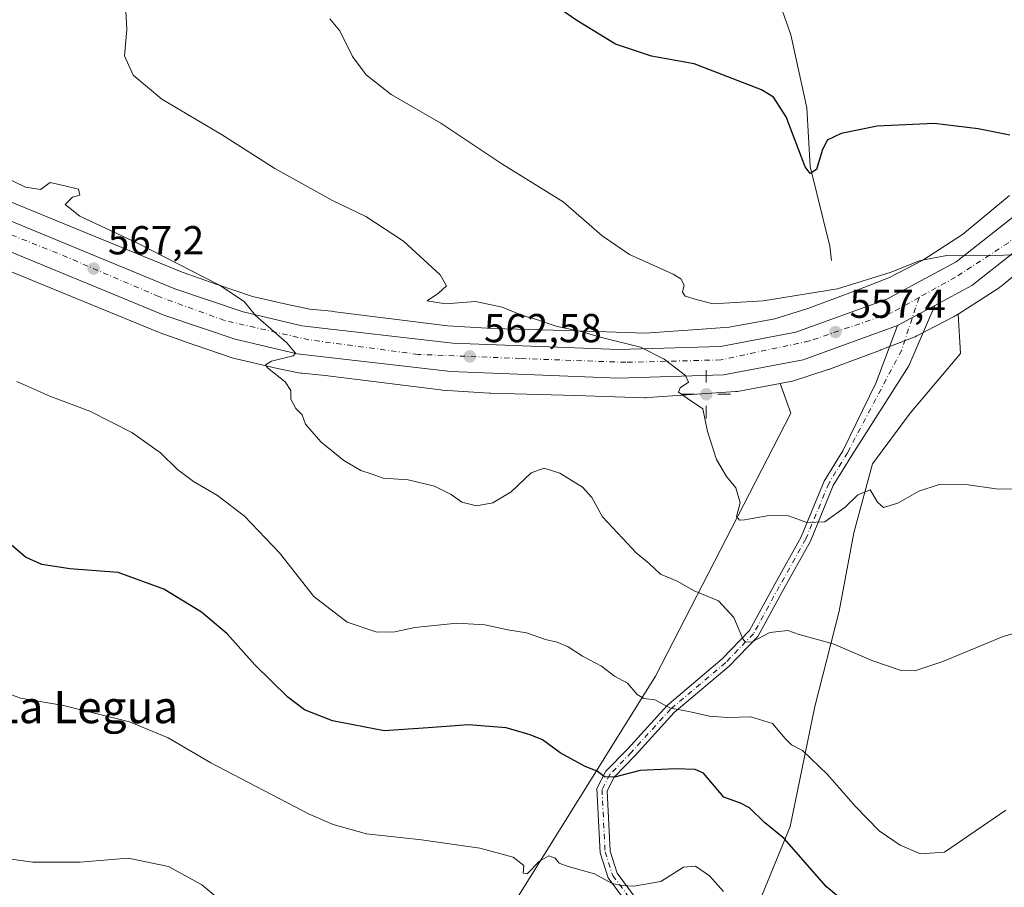
# Model space of a CAD drawing. Units: metres. Extents: x 600592 to 604037, y 4731478 to 4733842.
# Drawn here: x 602090 to 602334, y 4733397 to 4733612 of the extents above; entities that cross this region are included whole.
import ezdxf
from ezdxf.enums import TextEntityAlignment as Align

# ---------------------------------------------------------------- set-up
doc = ezdxf.new("R2010")
doc.units = ezdxf.units.M
doc.header["$MEASUREMENT"] = 0
doc.linetypes.add('DGN Style 4', pattern=[2.6384748266838614, 1.318413404963828, -0.6592067024819142, 0.001648016756204785, -0.6592067024819142])
for name, color, linetype, lineweight in [('Antena Cxs', 7, 'Continuous', 0), ('Camino Cxs', 7, 'Continuous', 0), ('Camino eje', 30, 'DGN Style 4', 13), ('Carretera de calzada única Cxs', 7, 'Continuous', 13), ('Carretera de calzada única eje', 7, 'DGN Style 4', 0), ('Corriente natural lineal', 142, 'Continuous', 13), ('Cultivos herbáceos CxS', 92, 'Continuous', 0), ('Curva de nivel maestra', 30, 'Continuous', 30), ('Curva de nivel normal', 30, 'Continuous', 0), ('Instalación de energía eléctrica Cxs', 135, 'Continuous', 0), ('Núcleo urbano CxS', 7, 'Continuous', 0), ('Pastizal CxS', 92, 'Continuous', 0), ('Punto de cota en terreno', 7, 'Continuous', 0), ('Punto geodésico', 7, 'Continuous', 0), ('Rótulo de punto de cota en terreno', 7, 'Continuous', 0), ('Texto cartográfico', 7, 'Continuous', 0)]:
    doc.layers.add(name, color=color, linetype=linetype, lineweight=lineweight)
doc.styles.add('Style-Arial', font='txt')

# ---------------------------------------------------------------- blocks, each defined once
blk = doc.blocks.new('*U18')
at = {"layer": 'Cultivos herbáceos CxS', "color": 92, "linetype": 'Continuous', "lineweight": 0}
blk.add_polyline3d([(602061.0647, 4733560.580499999, 570.2768999999971), (602107.2512999997, 4733541.632099999, 567.3931000000011), (602124.1772999996, 4733534.672900001, 566.8340999999928), (602124.5844999999, 4733534.518300001, 566.8171000000002), (602133.2455000002, 4733531.497300001, 566.3997999999992), (602133.3043000001, 4733531.4769, 566.3981000000058), (602142.7133, 4733528.276900001, 565.8861999999936), (602142.7176999999, 4733528.2753, 565.8858000000037), (602143.2187000001, 4733528.123500001, 565.8372999999992), (602143.4681000002, 4733528.060900001, 565.811799999996), (602152.3191000001, 4733525.991699999, 565.1396999999997), (602152.5229000002, 4733525.946699999, 565.1294999999955), (602158.9228999997, 4733524.625700001, 564.8266000000004), (602158.9792999999, 4733524.6143, 564.8225999999995), (602159.4959000006, 4733524.529100001, 564.7860999999976), (602159.7751000002, 4733524.497300001, 564.7666999999929), (602165.4921000004, 4733523.948100001, 564.3579000000027), (602194.0592999998, 4733520.3827, 563.0896999999968), (602194.5267000003, 4733520.338300001, 563.053899999999), (602194.5367000002, 4733520.3377, 563.0531000000046), (602206.2067, 4733519.5875, 562.3047999999981), (602206.5071, 4733519.5737, 562.2883000000002), (602227.5604999998, 4733519.013300001, 561.452900000004), (602244.6539000003, 4733518.444900001, 560.6117999999988), (602244.9197000006, 4733518.440300001, 560.5972000000038), (602245.4429000001, 4733518.4575, 560.5675999999949), (602245.4801000003, 4733518.460100001, 560.5654999999971), (602258.8377, 4733519.3981, 559.7847000000038), (602267.1853, 4733519.9583, 559.402700000006), (602267.6939000003, 4733520.008500001, 559.3801999999996), (602268.1035000002, 4733520.0733, 559.360799999995), (602278.3021, 4733521.957900001, 558.7973999999958), (602280.9115000004, 4733514.5919, 558.267200000002), (602247.3459000001, 4733449.4213, 568.4700000000012), (602187.7307000002, 4733353.710100001, 586.4082999999955)], dxfattribs=at)
blk = doc.blocks.new('*U24')
at = {"layer": 'Núcleo urbano CxS', "color": 7, "linetype": 'Continuous', "lineweight": 0}
for points in [[(602067.1457000002, 4733575.379899999, 569.2360000000045), (602113.3271000005, 4733556.433700001, 565.6775000000052), (602113.3300999999, 4733556.432499999, 565.6774000000005), (602113.3328999998, 4733556.431299999, 565.6772999999957), (602130.0601000005, 4733549.553900001, 564.8809000000037), (602138.4858999997, 4733546.614700001, 564.3102000000072), (602147.4933000002, 4733543.551300001, 563.8941999999952), (602155.8598999997, 4733541.5955, 563.5341999999946), (602161.7348999997, 4733540.3827, 563.3217000000004), (602167.1353000002, 4733539.8639, 562.9208000000071), (602167.3611000003, 4733539.8391, 562.9052999999985), (602195.8026999999, 4733536.2893, 561.6309000000037), (602207.0833000002, 4733535.564099999, 560.7715000000027), (602228.0131000001, 4733535.006899999, 558.8594000000012), (602228.0395000001, 4733535.006100001, 558.8573999999935), (602228.0658999998, 4733535.0053, 558.8555000000051), (602244.7723000003, 4733534.4497, 558.3454000000056), (602257.7295000004, 4733535.3597, 557.3990999999951), (602257.7421000004, 4733535.360500001, 557.3984000000055), (602257.7544999998, 4733535.361500001, 557.3975000000064), (602265.6518999999, 4733535.8913, 557.1744999999937), (602276.9315, 4733537.975500001, 556.4082000000053), (602285.1149000004, 4733540.5821, 555.5072999999975), (602297.4987000005, 4733545.2073, 554.056700000001), (602305.3180999998, 4733548.2293, 554.1782999999997), (602313.6303000003, 4733552.5647, 554.1717000000062), (602323.4530999997, 4733558.874700001, 553.7060000000056), (602335.1347000003, 4733568.589299999, 552.7877000000008)], [(602345.5346999997, 4733556.428300001, 554.4318000000058), (602333.3054999998, 4733546.258300001, 555.3953000000038), (602333.0603, 4733546.0625, 555.4186000000045), (602332.6347000003, 4733545.7575, 555.4554000000062), (602332.5141000003, 4733545.6787, 555.4649999999965), (602322.3353000004, 4733539.139699999, 556.2201999999961), (602321.9738999996, 4733538.9077, 556.2480999999971), (602321.6498999996, 4733538.710300001, 556.2731000000058), (602321.3497000001, 4733538.545299999, 556.2955999999976), (602312.3195000002, 4733533.8355, 556.944399999993), (602312.1580999997, 4733533.753699999, 556.9559000000008), (602311.6813000003, 4733533.537699999, 556.9875000000029), (602311.5037000002, 4733533.466499999, 556.9985000000015), (602303.2237, 4733530.2667, 557.4648000000016), (602303.1388999998, 4733530.2345, 557.470100000006), (602290.5289000003, 4733525.524700001, 558.2090000000027), (602290.3013000004, 4733525.443499999, 558.2155999999959), (602290.1577000003, 4733525.396299999, 558.2195999999967), (602281.3076999999, 4733522.577299999, 558.6052999999956), (602280.9501, 4733522.4725, 558.6319999999978), (602280.4402999999, 4733522.353700001, 558.6641999999993), (602280.3333000002, 4733522.3333, 558.6710000000021), (602278.3021, 4733521.957900001, 558.7973999999958), (602268.1035000002, 4733520.0733, 559.360799999995), (602267.6939000003, 4733520.008500001, 559.3801999999996), (602267.1853, 4733519.9583, 559.402700000006), (602258.8377, 4733519.3981, 559.7847000000038), (602245.4801000003, 4733518.460100001, 560.5654999999971), (602245.4429000001, 4733518.4575, 560.5675999999949), (602244.9197000006, 4733518.440300001, 560.5972000000038), (602244.6539000003, 4733518.444900001, 560.6117999999988), (602227.5604999998, 4733519.013300001, 561.452900000004), (602206.5071, 4733519.5737, 562.2883000000002), (602206.2067, 4733519.5875, 562.3047999999981), (602194.5367000002, 4733520.3377, 563.0531000000046), (602194.5267000003, 4733520.338300001, 563.053899999999), (602194.0592999998, 4733520.3827, 563.0896999999968), (602165.4921000004, 4733523.948100001, 564.3579000000027), (602159.7751000002, 4733524.497300001, 564.7666999999929), (602159.4959000006, 4733524.529100001, 564.7860999999976), (602158.9792999999, 4733524.6143, 564.8225999999995), (602158.9228999997, 4733524.625700001, 564.8266000000004), (602152.5229000002, 4733525.946699999, 565.1294999999955), (602152.3191000001, 4733525.991699999, 565.1396999999997), (602143.4681000002, 4733528.060900001, 565.811799999996), (602143.2187000001, 4733528.123500001, 565.8372999999992), (602142.7176999999, 4733528.2753, 565.8858000000037), (602142.7133, 4733528.276900001, 565.8861999999936), (602133.3043000001, 4733531.4769, 566.3981000000058), (602133.2455000002, 4733531.497300001, 566.3997999999992), (602124.5844999999, 4733534.518300001, 566.8171000000002), (602124.1772999996, 4733534.672900001, 566.8340999999928), (602107.2512999997, 4733541.632099999, 567.3931000000011), (602061.0647, 4733560.580499999, 570.2768999999971)]]:
    blk.add_polyline3d(points, dxfattribs=at)
blk = doc.blocks.new('5PATER')
at = {"layer": 'Antena Cxs', "linetype": 'Continuous', "lineweight": 0}
h = blk.add_hatch(color=51, dxfattribs=at)
edge = h.paths.add_edge_path()
edge.add_ellipse((0, 0), major_axis=(-0.1095731443231308, -0.1110710700762829), ratio=0.9994222409660322, start_angle=0, end_angle=360)
blk = doc.blocks.new('5PGEO')
at = {"layer": 'Instalación de energía eléctrica Cxs', "linetype": 'Continuous', "lineweight": 0}
h = blk.add_hatch(color=5, dxfattribs=at)
edge = h.paths.add_edge_path()
edge.add_ellipse((9.672975540161133e-05, -1.615428924560547e-05), major_axis=(-0.1095731434929149, -0.1110710692347192), ratio=0.9994222409660306, start_angle=0, end_angle=360)
at = {"layer": 'Instalación de energía eléctrica Cxs', "color": 5, "linetype": 'Continuous', "lineweight": 0}
for p, q in [((0, 0.291), (0, 0.6)), ((-0.292, 0), (-0.6, 0)), ((0.291, 0), (0.6, 0)), ((0, -0.291), (0, -0.6))]:
    blk.add_line(p, q, dxfattribs=at)

msp = doc.modelspace()

# ---------------------------------------------------------------- linework, layer by layer
at = {"layer": 'Camino Cxs', "color": 7, "linetype": 'Continuous', "lineweight": 0, "extrusion": (0.04825347005383831, 0.02600078342506723, 0.9984966509152879), "elevation": 152695.1707123563, "flags": 128}
msp.add_lwpolyline([(3881379.235426705, -2771411.173559045), (3881379.235426705, -2771421.64557418)], dxfattribs=at)
at = {"layer": 'Camino Cxs', "color": 7, "linetype": 'Continuous', "lineweight": 0}
for points in [[(602240.9401000004, 4733392.280099999, 580.7523999999976), (602235.6501000002, 4733399.380100001, 579.9186000000045), (602233.6201, 4733405.5801, 579.0543000000034), (602232.8601000002, 4733421.520099999, 575.6772000000057), (602235.0601000005, 4733425.790100001, 574.7783000000054), (602240.5000999998, 4733431.390100001, 573.2409999999945), (602250.2401000002, 4733442.130100001, 569.9401999999973), (602263.9101, 4733453.6501, 566.3454999999958), (602270.6300999997, 4733460.670100001, 564.7299000000058), (602276.9600999998, 4733472.190099999, 563.0141000000004), (602283.5100999996, 4733483.960100001, 561.113200000007), (602289.1901000004, 4733497.7601, 559.0375000000058), (602293.7901, 4733505.290100001, 559.0776000000042), (602302.0302999998, 4733522.213300001, 557.9633000000031), (602307.3701, 4733536.3101, 556.9348999999929), (602316.5751, 4733541.270099999, 556.3608999999997), (602310.1794999996, 4733526.3409, 557.5617000000057), (602296.0900999998, 4733504.280099999, 559.6206999999995), (602291.4200999998, 4733496.640100001, 559.5864000000003), (602285.7600999996, 4733482.9001, 561.3601000000053), (602279.1601, 4733471.020099999, 563.5522999999957), (602272.6901000004, 4733459.2401, 564.773199999996), (602265.6601, 4733451.890100001, 566.4428999999947), (602252.0100999996, 4733440.390100001, 570.2185000000027), (602242.3601000002, 4733429.7401, 573.6907999999967), (602237.1201, 4733424.360099999, 575.0350999999937), (602235.3800999997, 4733420.9901, 575.8277999999991), (602236.1001000004, 4733406.020099999, 579.1411999999982), (602237.9001000002, 4733400.520099999, 579.6959000000061), (602242.8601000002, 4733393.860099999, 580.4781999999977)], [(602316.5751, 4733541.270099999, 556.3608999999997), (602310.1794999996, 4733526.3409, 557.5617000000057), (602296.0900999998, 4733504.280099999, 559.6206999999995), (602291.4200999998, 4733496.640100001, 559.5864000000003), (602285.7600999996, 4733482.9001, 561.3601000000053), (602279.1601, 4733471.020099999, 563.5522999999957), (602272.6901000004, 4733459.2401, 564.773199999996), (602265.6601, 4733451.890100001, 566.4428999999947), (602252.0100999996, 4733440.390100001, 570.2185000000027), (602242.3601000002, 4733429.7401, 573.6907999999967), (602237.1201, 4733424.360099999, 575.0350999999937), (602235.3800999997, 4733420.9901, 575.8277999999991), (602236.1001000004, 4733406.020099999, 579.1411999999982), (602237.9001000002, 4733400.520099999, 579.6959000000061), (602242.8601000002, 4733393.860099999, 580.4781999999977)], [(602240.9401000004, 4733392.280099999, 580.7523999999976), (602235.6501000002, 4733399.380100001, 579.9186000000045), (602233.6201, 4733405.5801, 579.0543000000034), (602232.8601000002, 4733421.520099999, 575.6772000000057), (602235.0601000005, 4733425.790100001, 574.7783000000054), (602240.5000999998, 4733431.390100001, 573.2409999999945), (602250.2401000002, 4733442.130100001, 569.9401999999973), (602263.9101, 4733453.6501, 566.3454999999958), (602270.6300999997, 4733460.670100001, 564.7299000000058), (602276.9600999998, 4733472.190099999, 563.0141000000004), (602283.5100999996, 4733483.960100001, 561.113200000007), (602289.1901000004, 4733497.7601, 559.0375000000058), (602293.7901, 4733505.290100001, 559.0776000000042), (602302.0302999998, 4733522.213300001, 557.9633000000031), (602307.3701, 4733536.3101, 556.9348999999929)]]:
    msp.add_polyline3d(points, dxfattribs=at)
at = {"layer": 'Camino eje', "color": 30, "linetype": 'DGN Style 4', "lineweight": 13}
msp.add_polyline3d([(602312.6749, 4733543.292500001, 556.1720000000059), (602308.3803000003, 4733530.2567, 557.3059999999969), (602294.9414999997, 4733504.777100001, 559.3073000000004), (602290.3082999998, 4733497.1929, 559.2912999999971), (602284.6381000001, 4733483.416300001, 561.2160000000003), (602278.0538999997, 4733471.585100001, 563.2050000000017), (602271.6464999998, 4733459.9243, 564.7131999999983), (602264.7666999997, 4733452.737299999, 566.3487000000023), (602251.1096999999, 4733441.2283, 570.0865999999951), (602241.4115000004, 4733430.534499999, 573.4637999999978), (602236.0861000001, 4733425.052300001, 574.9024000000063), (602234.1244999999, 4733421.245100001, 575.7494000000006), (602234.8605000004, 4733405.808300001, 579.0899999999965), (602236.7745000003, 4733399.963099999, 579.792100000006), (602241.9008999999, 4733393.082699999, 580.6193000000058)], dxfattribs=at)
at = {"layer": 'Carretera de calzada única Cxs', "color": 7, "linetype": 'Continuous', "lineweight": 13, "extrusion": (0.04825347005383831, 0.02600078342506723, 0.9984966509152879), "elevation": 152695.1707123563, "flags": 128}
msp.add_lwpolyline([(3881379.235426705, -2771411.173559045), (3881379.235426705, -2771421.64557418)], dxfattribs=at)
at = {"layer": 'Carretera de calzada única Cxs', "color": 7, "linetype": 'Continuous', "lineweight": 13}
for points in [[(602520.0499, 4733819.566199999, 541.7783999999956), (602511.5701000001, 4733813.850099999, 542.3839000000007), (602494.2801000001, 4733801.360099999, 543.2593000000053), (602471.3201000001, 4733784.6801, 544.0146999999997), (602459.0301000001, 4733774.6801, 544.4415000000008), (602445.3701, 4733761.9301, 544.7611000000034), (602438.3000999996, 4733753.220100001, 545.0044999999955), (602425.7100999998, 4733734.9001, 545.516499999998), (602412.6401000004, 4733709.090100001, 546.3681999999973), (602401.6601, 4733674.590100001, 548.0234999999957), (602390.4200999998, 4733635.8301, 551.539300000004), (602385.2600999996, 4733621.190099999, 552.3649000000005), (602376.3901000004, 4733602.2601, 552.8959999999934), (602362.9200999998, 4733581.090100001, 552.6358000000037), (602352.6401000004, 4733569.110099999, 553.5663999999961), (602343.6401000004, 4733560.290100001, 554.4140999999945), (602325.7801000001, 4733546.2301, 556.1824000000051), (602316.5751, 4733541.270099999, 556.3608999999997)], [(602063.8701, 4733572.0101, 570.1928999999947), (602128.2801000001, 4733545.4101, 566.050700000007), (602145.1601, 4733539.690099999, 565.123900000006), (602159.7600999996, 4733536.2601, 564.4614000000003), (602197.1700999998, 4733531.970100001, 562.8105999999971), (602238.1901000004, 4733530.350099999, 561.1796000000032), (602263.4401000004, 4733531.130100001, 559.0022000000026), (602282.1201, 4733534.670100001, 557.8657999999997), (602304.5000999998, 4733542.7501, 556.3623999999982), (602321.9200999998, 4733552.130100001, 555.204899999997), (602338.9801000003, 4733565.5801, 553.8898999999947)], [(602063.8701, 4733572.0101, 570.1928999999947), (602128.2801000001, 4733545.4101, 566.050700000007), (602145.1601, 4733539.690099999, 565.123900000006), (602159.7600999996, 4733536.2601, 564.4614000000003), (602197.1700999998, 4733531.970100001, 562.8105999999971), (602238.1901000004, 4733530.350099999, 561.1796000000032), (602263.4401000004, 4733531.130100001, 559.0022000000026), (602282.1201, 4733534.670100001, 557.8657999999997), (602304.5000999998, 4733542.7501, 556.3623999999982), (602321.9200999998, 4733552.130100001, 555.204899999997), (602338.9801000003, 4733565.5801, 553.8898999999947)], [(602343.6401000004, 4733560.290100001, 554.4140999999945), (602325.7801000001, 4733546.2301, 556.1824000000051), (602316.5751, 4733541.270099999, 556.3608999999997), (602307.3701, 4733536.3101, 556.9348999999929), (602283.9801000003, 4733527.850099999, 558.3739999999962), (602264.1901000004, 4733524.100099999, 559.5209999999934), (602238.1601, 4733523.3201, 560.9916999999987), (602196.6401000004, 4733524.940099999, 562.8271999999997), (602158.5500999996, 4733529.3201, 564.7915999999968), (602143.2100999998, 4733532.920100001, 565.613599999997), (602125.8000999996, 4733538.8201, 566.4321999999956), (602061.2801000001, 4733565.460100001, 570.3080000000045)], [(602307.3701, 4733536.3101, 556.9348999999929), (602283.9801000003, 4733527.850099999, 558.3739999999962), (602264.1901000004, 4733524.100099999, 559.5209999999934), (602238.1601, 4733523.3201, 560.9916999999987), (602196.6401000004, 4733524.940099999, 562.8271999999997), (602158.5500999996, 4733529.3201, 564.7915999999968), (602143.2100999998, 4733532.920100001, 565.613599999997), (602125.8000999996, 4733538.8201, 566.4321999999956), (602061.2801000001, 4733565.460100001, 570.3080000000045)]]:
    msp.add_polyline3d(points, dxfattribs=at)
at = {"layer": 'Carretera de calzada única eje', "color": 7, "linetype": 'DGN Style 4', "lineweight": 0}
for points in [[(602513.9769000001, 4733819.476100001, 542.165399999998), (602506.0800999999, 4733814.1501, 542.5978000000032), (602503.8901000004, 4733812.6801, 542.7452000000048), (602477.9101, 4733794.0601, 543.9663), (602457.5100999996, 4733778.540100001, 544.8006000000023), (602443.3000999996, 4733763.920100001, 545.0586999999941), (602431.1201, 4733749.840100001, 545.5020999999979), (602422.6401000004, 4733736.890100001, 545.900999999998), (602414.7600999996, 4733719.610099999, 546.2274999999936), (602407.1201, 4733705.290100001, 546.7722999999969), (602391.8000999996, 4733654.0701, 548.2315999999992), (602381.6201, 4733622.0801, 549.8510999999999), (602373.5500999996, 4733604.5701, 551.2206000000006), (602364.7301000003, 4733590.3301, 551.8785000000062), (602357.9600999998, 4733581.670100001, 552.5304000000033), (602346.8300999999, 4733568.100099999, 553.6181999999973), (602334.8201000001, 4733556.880100001, 554.6646000000037), (602321.7100999998, 4733548.300100001, 555.5650000000023), (602312.6749, 4733543.292500001, 556.1720000000059)], [(602312.6749, 4733543.292500001, 556.1720000000059), (602305.7600999996, 4733539.460100001, 556.693499999994), (602285.5301000001, 4733532.5101, 557.8940000000002), (602263.5500999996, 4733527.8101, 559.2900999999983), (602240.0500999996, 4733527.210100001, 560.5841999999975), (602213.8901000004, 4733528.1501, 562.0917999999947), (602188.5701000001, 4733529.1801, 563.2838999999949), (602161.4801000003, 4733532.790100001, 564.5485999999946), (602140.5500999996, 4733537.590100001, 565.5513000000064), (602124.3000999996, 4733543.5101, 566.3859999999986), (602099.1901000004, 4733554.290100001, 567.7171999999991), (602071.1601, 4733565.340100001, 569.5504999999976)]]:
    msp.add_polyline3d(points, dxfattribs=at)
at = {"layer": 'Corriente natural lineal', "color": 142, "linetype": 'Continuous', "lineweight": 13}
msp.add_polyline3d([(602290.9600999998, 4733552.420100001, 551.1517000000022), (602290.5701000001, 4733556.050100001, 551.1646999999939), (602285.7200999996, 4733575.770099999, 549.9746000000014), (602284.8601000002, 4733590.3301, 548.4174000000058), (602280.8701, 4733608.440099999, 546.2718000000023), (602273.5100999996, 4733629.6601, 544.6511000000028), (602268.2500999998, 4733648.940099999, 542.9948000000004), (602260.0500999996, 4733670.270099999, 541.1442999999999), (602260.0800999999, 4733672.0801, 541.0158999999985), (602263.0800999999, 4733679.6501, 540.1692000000039), (602270.3501000004, 4733695.110099999, 538.873900000006), (602276.5800999999, 4733709.7501, 537.5412000000069), (602278.0301000001, 4733714.460100001, 537.1836000000039), (602280.5701000001, 4733731.370100001, 534.9084000000003), (602287.7401000002, 4733749.960100001, 531.8111000000063), (602289.0100999996, 4733754.7501, 531.3729000000021), (602292.9967, 4733778.902899999, 528.8761999999988), (602298.7128999997, 4733808.906500001, 526.2899000000034), (602299.3609999996, 4733816.294600001, 526.1931000000042)], dxfattribs=at)
at = {"layer": 'Cultivos herbáceos CxS', "color": 92, "linetype": 'Continuous', "lineweight": 0}
for points in [[(602335.1347000003, 4733568.589299999, 552.7877000000008), (602323.4530999997, 4733558.874700001, 553.7060000000056), (602313.6303000003, 4733552.5647, 554.1717000000062), (602305.3180999998, 4733548.2293, 554.1782999999997), (602297.4987000005, 4733545.2073, 554.056700000001), (602285.1149000004, 4733540.5821, 555.5072999999975), (602276.9315, 4733537.975500001, 556.4082000000053), (602265.6518999999, 4733535.8913, 557.1744999999937), (602257.7544999998, 4733535.361500001, 557.3975000000064), (602257.7421000004, 4733535.360500001, 557.3984000000055), (602257.7295000004, 4733535.3597, 557.3990999999951), (602244.7723000003, 4733534.4497, 558.3454000000056), (602228.0658999998, 4733535.0053, 558.8555000000051), (602228.0395000001, 4733535.006100001, 558.8573999999935), (602228.0131000001, 4733535.006899999, 558.8594000000012), (602207.0833000002, 4733535.564099999, 560.7715000000027), (602195.8026999999, 4733536.2893, 561.6309000000037), (602167.3611000003, 4733539.8391, 562.9052999999985), (602167.1353000002, 4733539.8639, 562.9208000000071), (602161.7348999997, 4733540.3827, 563.3217000000004), (602155.8598999997, 4733541.5955, 563.5341999999946), (602147.4933000002, 4733543.551300001, 563.8941999999952), (602138.4858999997, 4733546.614700001, 564.3102000000072), (602130.0601000005, 4733549.553900001, 564.8809000000037), (602113.3328999998, 4733556.431299999, 565.6772999999957), (602113.3300999999, 4733556.432499999, 565.6774000000005), (602113.3271000005, 4733556.433700001, 565.6775000000052), (602067.1457000002, 4733575.379899999, 569.2360000000045)], [(602335.1347000003, 4733568.589299999, 552.7877000000008), (602323.4530999997, 4733558.874700001, 553.7060000000056), (602313.6303000003, 4733552.5647, 554.1717000000062), (602305.3180999998, 4733548.2293, 554.1782999999997), (602297.4987000005, 4733545.2073, 554.056700000001), (602285.1149000004, 4733540.5821, 555.5072999999975), (602276.9315, 4733537.975500001, 556.4082000000053), (602265.6518999999, 4733535.8913, 557.1744999999937), (602257.7544999998, 4733535.361500001, 557.3975000000064), (602257.7421000004, 4733535.360500001, 557.3984000000055), (602257.7295000004, 4733535.3597, 557.3990999999951), (602244.7723000003, 4733534.4497, 558.3454000000056), (602228.0658999998, 4733535.0053, 558.8555000000051), (602228.0395000001, 4733535.006100001, 558.8573999999935), (602228.0131000001, 4733535.006899999, 558.8594000000012), (602207.0833000002, 4733535.564099999, 560.7715000000027), (602195.8026999999, 4733536.2893, 561.6309000000037), (602167.3611000003, 4733539.8391, 562.9052999999985), (602167.1353000002, 4733539.8639, 562.9208000000071), (602161.7348999997, 4733540.3827, 563.3217000000004), (602155.8598999997, 4733541.5955, 563.5341999999946), (602147.4933000002, 4733543.551300001, 563.8941999999952), (602138.4858999997, 4733546.614700001, 564.3102000000072), (602130.0601000005, 4733549.553900001, 564.8809000000037), (602113.3328999998, 4733556.431299999, 565.6772999999957), (602113.3300999999, 4733556.432499999, 565.6774000000005), (602113.3271000005, 4733556.433700001, 565.6775000000052), (602067.1457000002, 4733575.379899999, 569.2360000000045)], [(602278.3021, 4733521.957900001, 558.7973999999958), (602268.1035000002, 4733520.0733, 559.360799999995), (602267.6939000003, 4733520.008500001, 559.3801999999996), (602267.1853, 4733519.9583, 559.402700000006), (602258.8377, 4733519.3981, 559.7847000000038), (602245.4801000003, 4733518.460100001, 560.5654999999971), (602245.4429000001, 4733518.4575, 560.5675999999949), (602244.9197000006, 4733518.440300001, 560.5972000000038), (602244.6539000003, 4733518.444900001, 560.6117999999988), (602227.5604999998, 4733519.013300001, 561.452900000004), (602206.5071, 4733519.5737, 562.2883000000002), (602206.2067, 4733519.5875, 562.3047999999981), (602194.5367000002, 4733520.3377, 563.0531000000046), (602194.5267000003, 4733520.338300001, 563.053899999999), (602194.0592999998, 4733520.3827, 563.0896999999968), (602165.4921000004, 4733523.948100001, 564.3579000000027), (602159.7751000002, 4733524.497300001, 564.7666999999929), (602159.4959000006, 4733524.529100001, 564.7860999999976), (602158.9792999999, 4733524.6143, 564.8225999999995), (602158.9228999997, 4733524.625700001, 564.8266000000004), (602152.5229000002, 4733525.946699999, 565.1294999999955), (602152.3191000001, 4733525.991699999, 565.1396999999997), (602143.4681000002, 4733528.060900001, 565.811799999996), (602143.2187000001, 4733528.123500001, 565.8372999999992), (602142.7176999999, 4733528.2753, 565.8858000000037), (602142.7133, 4733528.276900001, 565.8861999999936), (602133.3043000001, 4733531.4769, 566.3981000000058), (602133.2455000002, 4733531.497300001, 566.3997999999992), (602124.5844999999, 4733534.518300001, 566.8171000000002), (602124.1772999996, 4733534.672900001, 566.8340999999928), (602107.2512999997, 4733541.632099999, 567.3931000000011), (602061.0647, 4733560.580499999, 570.2768999999971)], [(602241.3835000005, 4733316.023700001, 589.8058000000019), (602280.7320999998, 4733412.0779, 574.1416000000027), (602286.8234999999, 4733441.854499999, 568.1949000000022), (602292.8448999999, 4733465.4757, 563.4300999999978), (602296.5509000003, 4733484.928500001, 560.244399999996), (602301.1825000001, 4733502.065500001, 558.751900000003), (602310.4463000001, 4733514.5703, 558.1211000000039), (602322.9653000003, 4733529.3815, 556.5387999999948), (602322.3353000004, 4733539.139699999, 556.2201999999961), (602332.5141000003, 4733545.6787, 555.4649999999965), (602332.6347000003, 4733545.7575, 555.4554000000062), (602333.0603, 4733546.0625, 555.4186000000045), (602333.3054999998, 4733546.258300001, 555.3953000000038), (602345.5346999997, 4733556.428300001, 554.4318000000058)], [(602345.5346999997, 4733556.428300001, 554.4318000000058), (602333.3054999998, 4733546.258300001, 555.3953000000038), (602333.0603, 4733546.0625, 555.4186000000045), (602332.6347000003, 4733545.7575, 555.4554000000062), (602332.5141000003, 4733545.6787, 555.4649999999965), (602322.3353000004, 4733539.139699999, 556.2201999999961)], [(602322.3353000004, 4733539.139699999, 556.2201999999961), (602322.9653000003, 4733529.3815, 556.5387999999948), (602310.4463000001, 4733514.5703, 558.1211000000039), (602301.1825000001, 4733502.065500001, 558.751900000003), (602296.5509000003, 4733484.928500001, 560.244399999996), (602292.8448999999, 4733465.4757, 563.4300999999978), (602286.8234999999, 4733441.854499999, 568.1949000000022), (602280.7320999998, 4733412.0779, 574.1416000000027), (602241.3835000005, 4733316.023700001, 589.8058000000019), (602189.5617000004, 4733198.149499999, 610.6441000000051), (602167.3207, 4733163.955700001, 617.1391000000004), (602125.7185000004, 4733073.830499999, 629.7988000000041), (602093.2125000004, 4733042.607899999, 636.4565000000002), (602073.7603000002, 4733027.7871, 640.6196000000054), (602052.2940999996, 4733017.9713, 644.3601000000053), (602086.9446999999, 4733007.549500001, 642.6416000000027)], [(602065.9634999996, 4733043.162699999, 636.9193999999989), (602094.8529000003, 4733073.502499999, 632.0687000000034), (602123.9550999999, 4733137.951099999, 621.6030000000028), (602139.6271000003, 4733165.3781, 618.187699999995), (602153.4210999999, 4733188.979900001, 614.5032999999967), (602152.4775, 4733228.976700001, 608.2943999999989), (602156.2068999996, 4733232.968499999, 608.0375000000058), (602156.6703000005, 4733241.7685, 607.0099000000046), (602158.9861000003, 4733256.5897, 604.8034999999945), (602161.3025000002, 4733268.1687, 602.0322000000015), (602167.7871000003, 4733287.158500001, 597.6402999999991), (602175.1979, 4733300.590299999, 594.9979000000021), (602179.3664999995, 4733314.485099999, 592.4567999999999), (602179.8300999999, 4733328.379899999, 590.0951999999961), (602180.9877000004, 4733344.143100001, 587.5044000000053), (602187.7307000002, 4733353.710100001, 586.4082999999955), (602247.3459000001, 4733449.4213, 568.4700000000012), (602280.9115000004, 4733514.5919, 558.267200000002), (602278.3021, 4733521.957900001, 558.7973999999958)]]:
    msp.add_polyline3d(points, dxfattribs=at)
at = {"layer": 'Curva de nivel maestra', "color": 30, "linetype": 'Continuous', "lineweight": 30, "flags": 128}
for points, elevation in [([(602335.1399999997, 4733583.540100001), (602327.3600000005, 4733585.0801), (602316.4600000001, 4733586.460100001), (602302.2999999998, 4733585.800100001), (602293.3499999996, 4733583.9101), (602289.9299999997, 4733582.270099999), (602288.6399999997, 4733579.700099999), (602287.2999999998, 4733575.020099999), (602285.6699999999, 4733574.0101), (602284.4500000002, 4733575.690099999), (602279.7400000002, 4733588.110099999), (602276.6200000001, 4733593.0001), (602273.6399999997, 4733594.800100001), (602256.9900000002, 4733601.2401), (602246.4000000004, 4733603.090100001), (602237.4900000002, 4733606.140100001), (602227.8600000005, 4733611.9801), (602221.04, 4733616.670100001)], 550), ([(602303.3499999996, 4733385.770099999), (602289.75, 4733397.1601), (602279.29, 4733409.100099999), (602274.4000000004, 4733413.0801), (602270.6500000004, 4733416.7301), (602268.4000000004, 4733417.880100001), (602264.3399999999, 4733419.350099999), (602259.2300000006, 4733425.3101), (602257.2000000002, 4733426.2401), (602252.3300000001, 4733426.420100001), (602243.54, 4733425.9901), (602237.2400000002, 4733424.3201), (602234.7400000002, 4733424.4301), (602232.9400000004, 4733425.8101), (602229.9699999997, 4733426.960100001), (602223.7699999996, 4733430.350099999), (602219.3600000005, 4733433.630100001), (602216.3300000001, 4733434.8301), (602210.3300000001, 4733436.610099999), (602201, 4733437.350099999), (602191, 4733436.5801), (602180.1299999999, 4733435.850099999), (602167.3300000001, 4733438.290100001), (602160.4199999999, 4733441.0101), (602156.2300000006, 4733444.200099999), (602148.1100000005, 4733452.1601), (602141.2000000002, 4733459.9001), (602134.8799999999, 4733465.270099999), (602125.54, 4733470.920100001), (602114.1799999997, 4733475.120100001), (602102.2699999996, 4733475.9801), (602095.3399999999, 4733477.0601), (602091.2199999997, 4733478.920100001), (602087.7100000001, 4733481.960100001)], 575)]:
    msp.add_lwpolyline(points, dxfattribs=dict(at, elevation=elevation))
at = {"layer": 'Curva de nivel normal', "color": 30, "linetype": 'Continuous', "lineweight": 0, "flags": 128}
for points, elevation in [([(602116.1399999997, 4733614.360099999), (602116.3399999999, 4733609.7301), (602115.7699999996, 4733603.190099999), (602117.9299999997, 4733598.4301), (602125.0700000003, 4733592.4901), (602139.8600000005, 4733583.710100001), (602153.0499999998, 4733575.2601), (602167.1500000004, 4733567.460100001), (602175.6100000005, 4733563.380100001), (602184.9199999999, 4733557.2301), (602193.9800000006, 4733548.870100001), (602195.6200000001, 4733546.1801), (602193.5800000001, 4733544.360099999), (602190.7800000003, 4733542.460100001), (602195.3099999996, 4733541.7401), (602202.7699999996, 4733542.280099999), (602209.4100000003, 4733540.860099999), (602214.4100000003, 4733538.780099999), (602217.6600000003, 4733537.890100001), (602222.9900000002, 4733536.0701), (602228.6600000003, 4733534.9001), (602234.3200000003, 4733533.300100001), (602243.6699999999, 4733530.950099999), (602249.5099999999, 4733528.0001), (602254.7800000003, 4733523.9801), (602255.5599999996, 4733522.2601), (602253.4500000002, 4733520.920100001), (602253.0499999998, 4733519.840100001), (602255.3399999999, 4733518.220100001), (602259.1399999997, 4733515.690099999), (602260.25, 4733510.050100001), (602262.4600000001, 4733503.090100001), (602264.9699999997, 4733498.880100001), (602267.2400000002, 4733496.100099999), (602268.3499999996, 4733492.390100001), (602267.4199999999, 4733488.950099999), (602268.1699999999, 4733488.110099999), (602269.4000000004, 4733488.1601), (602275.5300000003, 4733489.2601), (602280.2999999998, 4733489.170100001), (602284.8499999996, 4733487.5001), (602289.3200000003, 4733487.6601), (602294.3600000005, 4733491.280099999), (602297.4900000002, 4733494.340100001), (602300.5999999996, 4733495.600099999), (602302.3799999999, 4733492.530099999), (602303.9100000003, 4733491.220100001), (602307.4000000004, 4733492.290100001), (602312.6500000004, 4733495.2501), (602317.6500000004, 4733496.9001), (602324.8399999999, 4733496.860099999), (602331.7699999996, 4733495.840100001), (602337.2300000006, 4733495.7601)], 560), ([(602166.6699999999, 4733612.360099999), (602169.1200000001, 4733609.380100001), (602172.2599999999, 4733603.0801), (602175.6500000004, 4733598.460100001), (602181.9000000004, 4733593.600099999), (602194.2000000002, 4733586.520099999), (602209.2699999996, 4733576.4101), (602224.4800000006, 4733567.0001), (602234.1200000001, 4733558.610099999), (602240.8899999997, 4733553.940099999), (602251.75, 4733549.0601), (602253.6200000001, 4733547.9101), (602254.4500000002, 4733546.380100001), (602254.0599999996, 4733544.5801), (602254.7100000001, 4733543.620100001), (602257.4299999997, 4733542.8201), (602261.6799999997, 4733541.7301), (602274.0700000003, 4733542.460100001), (602292.4600000001, 4733545.420100001), (602305.7800000003, 4733549.530099999), (602312.9199999999, 4733552.5001), (602319.5599999996, 4733553.700099999), (602329.2800000003, 4733553.640100001), (602335.9500000002, 4733553.9001)], 555), ([(602082.5, 4733574.890100001), (602091.2599999999, 4733570.6501), (602095.0099999999, 4733570.0601), (602097.3399999999, 4733571.770099999), (602101.0300000003, 4733570.960100001), (602104.4100000003, 4733570.140100001), (602104.6900000004, 4733568.700099999), (602102.8799999999, 4733568.200099999), (602101.1200000001, 4733566.380100001), (602104.7300000006, 4733563.4901), (602119.0099999999, 4733556.720100001), (602139.29, 4733546.3101), (602145.4400000004, 4733542.300100001), (602148.2599999999, 4733538.840100001), (602156.0199999996, 4733532.0701), (602158.1299999999, 4733529.4901), (602157.5700000003, 4733528.800100001), (602152.2000000002, 4733527.4801), (602150.7400000002, 4733526.5801), (602151.2400000002, 4733525.8201), (602155.5700000003, 4733522.4101), (602157.04, 4733520.2601), (602157.04, 4733518.040100001), (602158.2100000001, 4733515.7301), (602159.7800000003, 4733514.2301), (602160.6399999997, 4733511.9001), (602164.4800000006, 4733507.460100001), (602170.1399999997, 4733502.840100001), (602174.3600000005, 4733500.390100001), (602176.9400000004, 4733499.550100001), (602179.8499999996, 4733498.450099999), (602186.0999999996, 4733498.040100001), (602192.6299999999, 4733496.5001), (602196.7300000006, 4733494.460100001), (602199.3399999999, 4733492.5601), (602203, 4733491.6601), (602207.0599999996, 4733492.370100001), (602211.5800000001, 4733495.090100001), (602216.5199999996, 4733499.8201), (602219.8099999996, 4733500.940099999), (602223.6600000003, 4733499.720100001), (602229.2800000003, 4733496.270099999), (602231.5999999996, 4733493.710100001), (602234.2599999999, 4733488.920100001), (602239.2100000001, 4733483.610099999), (602242.5700000003, 4733479.970100001), (602245.7999999998, 4733477.3301), (602248.6500000004, 4733474.710100001), (602252.7300000006, 4733472.970100001), (602256.9199999999, 4733470.540100001), (602262.9900000002, 4733468.0601), (602266.79, 4733463.9001), (602269, 4733458.610099999), (602269.6699999999, 4733457.800100001), (602271.3600000005, 4733457.920100001), (602275.6799999997, 4733460.2401), (602280.1699999999, 4733460.7501), (602282.9900000002, 4733459.700099999), (602291.3899999997, 4733457.420100001), (602301.25, 4733453.1501), (602308.2599999999, 4733450.790100001), (602311.6200000001, 4733450.720100001), (602318.6100000005, 4733453.0101), (602333.5499999998, 4733459.2401), (602344.8399999999, 4733462.540100001)], 565), ([(602089.0999999996, 4733522.440099999), (602097.2699999996, 4733518.8201), (602107.2300000006, 4733515.0701), (602117.5899999999, 4733509.8101), (602124.6900000004, 4733504.7401), (602128.8899999997, 4733500.640100001), (602132.9000000004, 4733497.630100001), (602138.8700000001, 4733494.170100001), (602145.5599999996, 4733489.0601), (602154.1799999997, 4733479.9301), (602162.7000000002, 4733469.170100001), (602170.9500000002, 4733462.8101), (602178.3099999996, 4733460.290100001), (602182.7400000002, 4733460.370100001), (602187.75, 4733461.470100001), (602198.1500000004, 4733462.540100001), (602205.0700000003, 4733462.130100001), (602210.7800000003, 4733460.840100001), (602215.4400000004, 4733460.170100001), (602220.1200000001, 4733458.450099999), (602223.0300000003, 4733457.8101), (602225.7100000001, 4733456.700099999), (602229.2999999998, 4733454.370100001), (602234.0099999999, 4733451.860099999), (602237.1900000004, 4733449.420100001), (602240.4299999997, 4733447.610099999), (602242.8200000003, 4733444.840100001), (602244.5199999996, 4733443.850099999), (602247.2000000002, 4733443.4801), (602251.0599999996, 4733441.460100001), (602255.6200000001, 4733440.600099999), (602260.7300000006, 4733439.4801), (602265.3200000003, 4733439.170100001), (602270.9600000001, 4733439.340100001), (602276.3600000005, 4733437.640100001), (602279.5, 4733433.9001), (602281.04, 4733432.380100001), (602283.7999999998, 4733430.950099999), (602289.9900000002, 4733425.0001), (602296.9199999999, 4733417.040100001), (602302.8300000001, 4733411.0601), (602308.04, 4733407.4901), (602313.0700000003, 4733405.3301), (602318.9800000006, 4733405.7501), (602334.1500000004, 4733416.1601)], 570), ([(602084.6100000005, 4733445.9101), (602090.0099999999, 4733443.920100001), (602100.6799999997, 4733442.130100001), (602117.0099999999, 4733438.030099999), (602126.6299999999, 4733434.100099999), (602137.2000000002, 4733427.890100001), (602161.54, 4733415.200099999), (602167.4800000006, 4733412.5701), (602175.7300000006, 4733410.280099999), (602189.3799999999, 4733408.8201), (602203.8700000001, 4733406.710100001), (602212.1200000001, 4733404.4801), (602214.7300000006, 4733402.4101), (602214.6100000005, 4733400.5601), (602215.5599999996, 4733400.350099999), (602218.6600000003, 4733403.550100001), (602220.9299999997, 4733404.860099999), (602222.5, 4733404.2601), (602223.4699999997, 4733403.020099999), (602225.7199999997, 4733402.170100001), (602232.2400000002, 4733400.340100001), (602236.6600000003, 4733397.960100001), (602238.9900000002, 4733397.520099999), (602241.9900000002, 4733397.280099999), (602248.6600000003, 4733398.440099999), (602254.3200000003, 4733402.0601), (602257.2800000003, 4733402.2401), (602260.7400000002, 4733399.850099999), (602264.2000000002, 4733395.950099999)], 580), ([(602087.1100000005, 4733404.0801), (602093.0800000001, 4733403.270099999), (602104.7800000003, 4733403.2301), (602116.6900000004, 4733404.2401), (602126.6900000004, 4733402.1801), (602134.9699999997, 4733397.630100001), (602142.9000000004, 4733391.050100001)], 585)]:
    msp.add_lwpolyline(points, dxfattribs=dict(at, elevation=elevation))
at = {"layer": 'Núcleo urbano CxS', "color": 7, "linetype": 'Continuous', "lineweight": 0}
for points in [[(602335.1347000003, 4733568.589299999, 552.7877000000008), (602323.4530999997, 4733558.874700001, 553.7060000000056), (602313.6303000003, 4733552.5647, 554.1717000000062), (602305.3180999998, 4733548.2293, 554.1782999999997), (602297.4987000005, 4733545.2073, 554.056700000001), (602285.1149000004, 4733540.5821, 555.5072999999975), (602276.9315, 4733537.975500001, 556.4082000000053), (602265.6518999999, 4733535.8913, 557.1744999999937), (602257.7544999998, 4733535.361500001, 557.3975000000064), (602257.7421000004, 4733535.360500001, 557.3984000000055), (602257.7295000004, 4733535.3597, 557.3990999999951), (602244.7723000003, 4733534.4497, 558.3454000000056), (602228.0658999998, 4733535.0053, 558.8555000000051), (602228.0395000001, 4733535.006100001, 558.8573999999935), (602228.0131000001, 4733535.006899999, 558.8594000000012), (602207.0833000002, 4733535.564099999, 560.7715000000027), (602195.8026999999, 4733536.2893, 561.6309000000037), (602167.3611000003, 4733539.8391, 562.9052999999985), (602167.1353000002, 4733539.8639, 562.9208000000071), (602161.7348999997, 4733540.3827, 563.3217000000004), (602155.8598999997, 4733541.5955, 563.5341999999946), (602147.4933000002, 4733543.551300001, 563.8941999999952), (602138.4858999997, 4733546.614700001, 564.3102000000072), (602130.0601000005, 4733549.553900001, 564.8809000000037), (602113.3328999998, 4733556.431299999, 565.6772999999957), (602113.3300999999, 4733556.432499999, 565.6774000000005), (602113.3271000005, 4733556.433700001, 565.6775000000052), (602067.1457000002, 4733575.379899999, 569.2360000000045)], [(602278.3021, 4733521.957900001, 558.7973999999958), (602268.1035000002, 4733520.0733, 559.360799999995), (602267.6939000003, 4733520.008500001, 559.3801999999996), (602267.1853, 4733519.9583, 559.402700000006), (602258.8377, 4733519.3981, 559.7847000000038), (602245.4801000003, 4733518.460100001, 560.5654999999971), (602245.4429000001, 4733518.4575, 560.5675999999949), (602244.9197000006, 4733518.440300001, 560.5972000000038), (602244.6539000003, 4733518.444900001, 560.6117999999988), (602227.5604999998, 4733519.013300001, 561.452900000004), (602206.5071, 4733519.5737, 562.2883000000002), (602206.2067, 4733519.5875, 562.3047999999981), (602194.5367000002, 4733520.3377, 563.0531000000046), (602194.5267000003, 4733520.338300001, 563.053899999999), (602194.0592999998, 4733520.3827, 563.0896999999968), (602165.4921000004, 4733523.948100001, 564.3579000000027), (602159.7751000002, 4733524.497300001, 564.7666999999929), (602159.4959000006, 4733524.529100001, 564.7860999999976), (602158.9792999999, 4733524.6143, 564.8225999999995), (602158.9228999997, 4733524.625700001, 564.8266000000004), (602152.5229000002, 4733525.946699999, 565.1294999999955), (602152.3191000001, 4733525.991699999, 565.1396999999997), (602143.4681000002, 4733528.060900001, 565.811799999996), (602143.2187000001, 4733528.123500001, 565.8372999999992), (602142.7176999999, 4733528.2753, 565.8858000000037), (602142.7133, 4733528.276900001, 565.8861999999936), (602133.3043000001, 4733531.4769, 566.3981000000058), (602133.2455000002, 4733531.497300001, 566.3997999999992), (602124.5844999999, 4733534.518300001, 566.8171000000002), (602124.1772999996, 4733534.672900001, 566.8340999999928), (602107.2512999997, 4733541.632099999, 567.3931000000011), (602061.0647, 4733560.580499999, 570.2768999999971)], [(602345.5346999997, 4733556.428300001, 554.4318000000058), (602333.3054999998, 4733546.258300001, 555.3953000000038), (602333.0603, 4733546.0625, 555.4186000000045), (602332.6347000003, 4733545.7575, 555.4554000000062), (602332.5141000003, 4733545.6787, 555.4649999999965), (602322.3353000004, 4733539.139699999, 556.2201999999961)], [(602322.3353000004, 4733539.139699999, 556.2201999999961), (602321.9738999996, 4733538.9077, 556.2480999999971), (602321.6498999996, 4733538.710300001, 556.2731000000058), (602321.3497000001, 4733538.545299999, 556.2955999999976), (602312.3195000002, 4733533.8355, 556.944399999993), (602312.1580999997, 4733533.753699999, 556.9559000000008), (602311.6813000003, 4733533.537699999, 556.9875000000029), (602311.5037000002, 4733533.466499999, 556.9985000000015), (602303.2237, 4733530.2667, 557.4648000000016), (602303.1388999998, 4733530.2345, 557.470100000006), (602290.5289000003, 4733525.524700001, 558.2090000000027), (602290.3013000004, 4733525.443499999, 558.2155999999959), (602290.1577000003, 4733525.396299999, 558.2195999999967), (602281.3076999999, 4733522.577299999, 558.6052999999956), (602280.9501, 4733522.4725, 558.6319999999978), (602280.4402999999, 4733522.353700001, 558.6641999999993), (602280.3333000002, 4733522.3333, 558.6710000000021), (602278.3021, 4733521.957900001, 558.7973999999958)]]:
    msp.add_polyline3d(points, dxfattribs=at)
at = {"layer": 'Pastizal CxS', "color": 92, "linetype": 'Continuous', "lineweight": 0}
for points in [[(602322.3353000004, 4733539.139699999, 556.2201999999961), (602322.9653000003, 4733529.3815, 556.5387999999948), (602310.4463000001, 4733514.5703, 558.1211000000039), (602301.1825000001, 4733502.065500001, 558.751900000003), (602296.5509000003, 4733484.928500001, 560.244399999996), (602292.8448999999, 4733465.4757, 563.4300999999978), (602286.8234999999, 4733441.854499999, 568.1949000000022), (602280.7320999998, 4733412.0779, 574.1416000000027), (602241.3835000005, 4733316.023700001, 589.8058000000019), (602189.5617000004, 4733198.149499999, 610.6441000000051), (602167.3207, 4733163.955700001, 617.1391000000004), (602125.7185000004, 4733073.830499999, 629.7988000000041), (602093.2125000004, 4733042.607899999, 636.4565000000002), (602073.7603000002, 4733027.7871, 640.6196000000054), (602052.2940999996, 4733017.9713, 644.3601000000053), (602086.9446999999, 4733007.549500001, 642.6416000000027)], [(602187.7307000002, 4733353.710100001, 586.4082999999955), (602247.3459000001, 4733449.4213, 568.4700000000012), (602280.9115000004, 4733514.5919, 558.267200000002), (602278.3021, 4733521.957900001, 558.7973999999958), (602280.3333000002, 4733522.3333, 558.6710000000021), (602280.4402999999, 4733522.353700001, 558.6641999999993), (602280.9501, 4733522.4725, 558.6319999999978), (602281.3076999999, 4733522.577299999, 558.6052999999956), (602290.1577000003, 4733525.396299999, 558.2195999999967), (602290.3013000004, 4733525.443499999, 558.2155999999959), (602290.5289000003, 4733525.524700001, 558.2090000000027), (602303.1388999998, 4733530.2345, 557.470100000006), (602303.2237, 4733530.2667, 557.4648000000016), (602311.5037000002, 4733533.466499999, 556.9985000000015), (602311.6813000003, 4733533.537699999, 556.9875000000029), (602312.1580999997, 4733533.753699999, 556.9559000000008), (602312.3195000002, 4733533.8355, 556.944399999993), (602321.3497000001, 4733538.545299999, 556.2955999999976), (602321.6498999996, 4733538.710300001, 556.2731000000058), (602321.9738999996, 4733538.9077, 556.2480999999971), (602322.3353000004, 4733539.139699999, 556.2201999999961), (602322.9653000003, 4733529.3815, 556.5387999999948), (602310.4463000001, 4733514.5703, 558.1211000000039), (602301.1825000001, 4733502.065500001, 558.751900000003), (602296.5509000003, 4733484.928500001, 560.244399999996), (602292.8448999999, 4733465.4757, 563.4300999999978), (602286.8234999999, 4733441.854499999, 568.1949000000022), (602280.7320999998, 4733412.0779, 574.1416000000027), (602241.3835000005, 4733316.023700001, 589.8058000000019)], [(602322.3353000004, 4733539.139699999, 556.2201999999961), (602321.9738999996, 4733538.9077, 556.2480999999971), (602321.6498999996, 4733538.710300001, 556.2731000000058), (602321.3497000001, 4733538.545299999, 556.2955999999976), (602312.3195000002, 4733533.8355, 556.944399999993), (602312.1580999997, 4733533.753699999, 556.9559000000008), (602311.6813000003, 4733533.537699999, 556.9875000000029), (602311.5037000002, 4733533.466499999, 556.9985000000015), (602303.2237, 4733530.2667, 557.4648000000016), (602303.1388999998, 4733530.2345, 557.470100000006), (602290.5289000003, 4733525.524700001, 558.2090000000027), (602290.3013000004, 4733525.443499999, 558.2155999999959), (602290.1577000003, 4733525.396299999, 558.2195999999967), (602281.3076999999, 4733522.577299999, 558.6052999999956), (602280.9501, 4733522.4725, 558.6319999999978), (602280.4402999999, 4733522.353700001, 558.6641999999993), (602280.3333000002, 4733522.3333, 558.6710000000021), (602278.3021, 4733521.957900001, 558.7973999999958)], [(602065.9634999996, 4733043.162699999, 636.9193999999989), (602094.8529000003, 4733073.502499999, 632.0687000000034), (602123.9550999999, 4733137.951099999, 621.6030000000028), (602139.6271000003, 4733165.3781, 618.187699999995), (602153.4210999999, 4733188.979900001, 614.5032999999967), (602152.4775, 4733228.976700001, 608.2943999999989), (602156.2068999996, 4733232.968499999, 608.0375000000058), (602156.6703000005, 4733241.7685, 607.0099000000046), (602158.9861000003, 4733256.5897, 604.8034999999945), (602161.3025000002, 4733268.1687, 602.0322000000015), (602167.7871000003, 4733287.158500001, 597.6402999999991), (602175.1979, 4733300.590299999, 594.9979000000021), (602179.3664999995, 4733314.485099999, 592.4567999999999), (602179.8300999999, 4733328.379899999, 590.0951999999961), (602180.9877000004, 4733344.143100001, 587.5044000000053), (602187.7307000002, 4733353.710100001, 586.4082999999955), (602247.3459000001, 4733449.4213, 568.4700000000012), (602280.9115000004, 4733514.5919, 558.267200000002), (602278.3021, 4733521.957900001, 558.7973999999958)]]:
    msp.add_polyline3d(points, dxfattribs=at)

# ---------------------------------------------------------------- block references
at = {"layer": 'Cultivos herbáceos CxS', "color": 92, "linetype": 'Continuous', "lineweight": 0}
msp.add_blockref('*U18', (0, 0), dxfattribs=at)
at = {"layer": 'Núcleo urbano CxS', "color": 7, "linetype": 'Continuous', "lineweight": 0}
msp.add_blockref('*U24', (0, 0), dxfattribs=at)
at = {"layer": 'Punto de cota en terreno', "color": 7, "linetype": 'Continuous', "lineweight": 0, "xscale": 10, "yscale": 10, "zscale": 10}
for p in [(602108.1399999997, 4733550.449999999, 567.1999999999971), (602291.9600000001, 4733534.720000001, 557.3999999999943), (602201.3600000005, 4733528.67, 562.5800000000017)]:
    msp.add_blockref('5PATER', p, dxfattribs=at)
at = {"layer": 'Punto geodésico', "color": 7, "linetype": 'Continuous', "lineweight": 0, "xscale": 10, "yscale": 10, "zscale": 10}
msp.add_blockref('5PGEO', (602259.9342999998, 4733519.2971, 559.4626500000002), dxfattribs=at)

# ---------------------------------------------------------------- texts
at = {"layer": 'Rótulo de punto de cota en terreno', "color": 7, "linetype": 'Continuous', "lineweight": 0, "style": 'Style-Arial'}
for s, p in [('567,2', (602111.6677999999, 4733553.977800001)), ('557,4', (602295.4878000002, 4733538.2478)), ('562,58', (602204.8877999998, 4733532.197799999))]:
    msp.add_text(s, height=7.000000000000002, dxfattribs=at).set_placement(p)
at = {"layer": 'Texto cartográfico', "color": 7, "linetype": 'Continuous', "lineweight": 0, "style": 'Style-Arial'}
msp.add_text('La Legua', height=8, dxfattribs=at).set_placement((602106.3543304878, 4733441.73015), align=Align.MIDDLE_CENTER)

doc.saveas('drawing.dxf')
